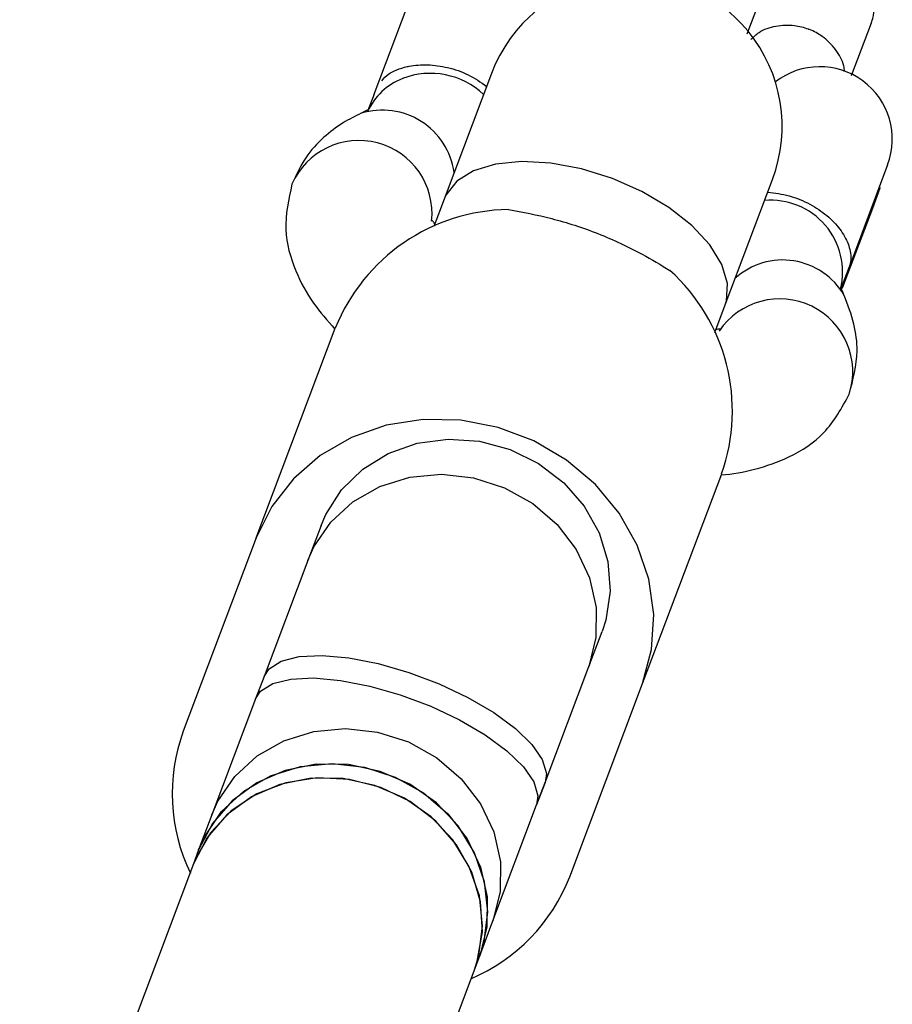
# Model space of a CAD drawing. Units: millimetres. Extents: x -7572 to 7985, y -3372 to 9873.
# Drawn here: x 4896 to 4942, y 5554 to 5607 of the extents above; entities that cross this region are included whole.
import ezdxf

# ---------------------------------------------------------------- set-up
doc = ezdxf.new("R2010")
doc.units = ezdxf.units.MM
doc.layers.add('Toestel 2D', color=7, linetype='Continuous', lineweight=20)

# ---------------------------------------------------------------- blocks, each defined once
blk = doc.blocks.new('BG-8191-RB')
at = {"layer": 'Toestel 2D', "linetype": 'Continuous', "lineweight": 25}
for p, q in [((4935.423, 5608.387), (4934.436, 5605.768)), ((4914.576, 5602.582), (4916.331, 5607.238)), ((4940.017, 5603.57), (4941.076, 5606.379)), ((4920.831, 5603.682), (4918.308, 5596.99)), ((4914.576, 5602.582), (4914.248, 5601.713)), ((4941.935, 5598.812), (4939.896, 5593.403)), ((4933.279, 5591.346), (4935.802, 5598.037)), ((4941.545, 5597.58), (4941.505, 5597.671)), ((4941.141, 5596.508), (4941.545, 5597.58)), ((4918.308, 5596.99), (4917.758, 5595.531)), ((4939.538, 5592.256), (4941.141, 5596.508)), ((4939.436, 5592.184), (4939.896, 5593.403)), ((4939.448, 5592.215), (4939.538, 5592.256)), ((4932.729, 5589.886), (4933.279, 5591.346)), ((4908.296, 5578.939), (4912.507, 5590.108)), ((4928.881, 5571.177), (4933.093, 5582.347)), ((4911.75, 5579.597), (4911.044, 5577.724)), ((4908.296, 5578.939), (4904.412, 5568.637)), ((4911.044, 5577.724), (4908.716, 5571.548)), ((4911.103, 5577.88), (4911.044, 5577.724)), ((4926.015, 5572.08), (4926.721, 5573.952)), ((4923.687, 5565.903), (4926.015, 5572.08)), ((4926.074, 5572.236), (4926.015, 5572.08)), ((4908.716, 5571.548), (4908.265, 5570.353)), ((4908.716, 5571.548), (4908.265, 5570.353)), ((4924.997, 5560.876), (4928.881, 5571.177)), ((4908.265, 5570.353), (4905.936, 5564.177)), ((4923.236, 5564.709), (4923.687, 5565.903)), ((4923.687, 5565.903), (4923.236, 5564.709)), ((4920.908, 5558.532), (4923.236, 5564.709)), ((4905.936, 5564.177), (4905.23, 5562.304)), ((4905.23, 5562.304), (4904.949, 5561.559)), ((4904.949, 5561.559), (4895.696, 5537.017)), ((4920.202, 5556.66), (4920.908, 5558.532)), ((4919.921, 5555.914), (4920.202, 5556.66)), ((4911.006, 5532.27), (4919.921, 5555.914))]:
    blk.add_line(p, q, dxfattribs=at)
at = {"layer": 'Toestel 2D', "linetype": 'Continuous', "lineweight": 25, "flags": 128}
for points in [[(4927.271, 5598.085), (4925.627, 5598.6), (4923.991, 5598.908), (4922.439, 5598.995), (4921.045, 5598.855), (4919.872, 5598.497), (4918.976, 5597.936), (4918.399, 5597.198), (4918.308, 5596.99)], [(4933.279, 5591.346), (4933.348, 5591.562), (4933.402, 5592.497), (4933.099, 5593.509), (4932.455, 5594.553), (4931.5, 5595.579), (4930.277, 5596.538), (4928.845, 5597.387), (4927.271, 5598.085)], [(4928.881, 5571.177), (4929.36, 5572.978), (4929.472, 5574.85), (4929.214, 5576.729), (4928.593, 5578.552), (4927.632, 5580.255), (4926.363, 5581.781), (4924.83, 5583.078), (4923.083, 5584.102), (4921.184, 5584.818), (4919.196, 5585.202), (4917.188, 5585.24), (4915.227, 5584.932), (4913.381, 5584.287), (4911.712, 5583.328), (4910.277, 5582.088), (4909.125, 5580.608), (4908.296, 5578.939)], [(4911.75, 5579.597), (4912.003, 5580.181), (4912.844, 5581.493), (4913.971, 5582.594), (4915.334, 5583.434), (4916.872, 5583.976), (4918.516, 5584.195), (4920.192, 5584.082), (4921.825, 5583.642), (4923.342, 5582.895), (4924.676, 5581.873), (4925.765, 5580.623), (4926.563, 5579.2), (4927.032, 5577.669), (4927.152, 5576.098), (4926.918, 5574.558), (4926.721, 5573.952)], [(4911.044, 5577.724), (4911.368, 5578.45), (4912.263, 5579.769), (4913.451, 5580.861), (4914.876, 5581.674), (4916.472, 5582.17), (4918.164, 5582.327), (4919.874, 5582.136), (4921.521, 5581.607), (4923.027, 5580.764), (4924.324, 5579.648), (4925.349, 5578.309), (4926.056, 5576.811), (4926.411, 5575.224), (4926.397, 5573.622), (4926.015, 5572.08), (4926.015, 5572.08)], [(4908.716, 5571.548), (4908.982, 5571.956), (4909.631, 5572.365), (4910.587, 5572.605), (4911.806, 5572.663), (4913.23, 5572.537), (4914.793, 5572.233), (4916.423, 5571.765), (4918.041, 5571.154), (4919.574, 5570.43), (4920.949, 5569.627), (4922.102, 5568.781), (4922.979, 5567.933), (4923.539, 5567.122), (4923.756, 5566.385), (4923.687, 5565.903)], [(4908.265, 5570.353), (4908.531, 5570.761), (4909.181, 5571.171), (4910.137, 5571.41), (4911.356, 5571.468), (4912.78, 5571.342), (4914.343, 5571.038), (4915.972, 5570.57), (4917.591, 5569.96), (4919.123, 5569.236), (4920.498, 5568.432), (4921.651, 5567.587), (4922.528, 5566.738), (4923.088, 5565.927), (4923.306, 5565.191), (4923.236, 5564.709)], [(4905.936, 5564.177), (4906.26, 5564.903), (4907.155, 5566.222), (4908.343, 5567.314), (4909.768, 5568.126), (4911.364, 5568.623), (4913.057, 5568.779), (4914.766, 5568.588), (4916.413, 5568.059), (4917.92, 5567.217), (4919.216, 5566.1), (4920.242, 5564.762), (4920.948, 5563.264), (4921.303, 5561.677), (4921.289, 5560.075), (4920.908, 5558.532), (4920.908, 5558.532)], [(4905.23, 5562.304), (4905.554, 5563.03), (4906.449, 5564.35), (4907.637, 5565.441), (4909.062, 5566.254), (4910.658, 5566.75), (4912.351, 5566.907), (4914.06, 5566.716), (4915.707, 5566.187), (4917.214, 5565.344), (4918.51, 5564.228), (4919.536, 5562.889), (4920.242, 5561.391), (4920.597, 5559.804), (4920.583, 5558.202), (4920.202, 5556.66), (4920.202, 5556.66)], [(4920.202, 5556.66), (4920.438, 5557.419), (4920.637, 5559), (4920.465, 5560.604), (4919.931, 5562.156), (4919.06, 5563.582), (4917.892, 5564.817), (4916.482, 5565.803), (4914.896, 5566.492), (4913.208, 5566.854), (4911.497, 5566.872), (4909.843, 5566.543), (4908.324, 5565.885), (4907.009, 5564.927), (4905.962, 5563.715), (4905.23, 5562.304)], [(4919.921, 5555.914), (4920.075, 5556.373), (4920.346, 5557.941), (4920.247, 5559.547), (4919.782, 5561.114), (4918.974, 5562.571), (4917.861, 5563.848), (4916.493, 5564.886), (4914.936, 5565.637), (4913.262, 5566.065), (4911.549, 5566.15), (4909.878, 5565.889), (4908.326, 5565.293), (4906.966, 5564.391), (4905.862, 5563.224), (4905.066, 5561.848), (4904.949, 5561.559)], [(4919.921, 5555.914), (4920.157, 5556.673), (4920.355, 5558.255), (4920.184, 5559.859), (4919.65, 5561.41), (4918.779, 5562.837), (4917.611, 5564.072), (4916.201, 5565.057), (4914.615, 5565.747), (4912.927, 5566.109), (4911.216, 5566.126), (4909.562, 5565.798), (4908.043, 5565.139), (4906.728, 5564.182), (4905.681, 5562.969), (4904.949, 5561.559)]]:
    blk.add_lwpolyline(points, dxfattribs=at)
at = {"layer": 'Toestel 2D', "linetype": 'Continuous', "lineweight": 25}
for centre, radius, start, end in [((4928.316, 5600.859), 8, 339.342, 159.342), ((4938.318, 5600.175), 3.865, 339.342, 127.6818), ((4917.326, 5600.24), 3.401, 111.1552, 155.5471), ((4917.575, 5599.567), 4.119, 46.5567, 111.0081), ((4915.016, 5597.858), 3.868, 8.2357, 106.9868), ((4913.768, 5596.217), 3.894, 354.1282, 156.3503), ((4935.709, 5593.098), 3.829, 346.3694, 94.9646), ((4921.865, 5586.342), 10.087, 90.74, 158.0753), ((4936.347, 5589.964), 3.778, 30.0742, 132.0838), ((4923.578, 5585.696), 10.087, 340.6087, 47.9441), ((4936.187, 5587.781), 3.89, 342.0449, 146.0464), ((4913.566, 5565.3), 9.743, 159.9693, 205.7089), ((4915.948, 5564.385), 9.706, 292.8823, 338.8075)]:
    blk.add_arc(centre, radius, start, end, dxfattribs=at)
for points, knots in [([(4941.059, 5606.358), (4941.098, 5606.465), (4941.189, 5606.717), (4941.258, 5607.292), (4941.154, 5608.076), (4940.695, 5608.941), (4940.02, 5609.573), (4939.48, 5609.851), (4939.229, 5609.943), (4939.216, 5609.947)], [0, 0, 0, 0, 0.079658, 0.185744, 0.400228, 0.614736, 0.829324, 0.991429, 1, 1, 1, 1]), ([(4934.645, 5605.487), (4934.785, 5605.622), (4935.148, 5605.976), (4935.974, 5606.253), (4936.89, 5606.289), (4937.481, 5606.14), (4937.73, 5606.043), (4937.742, 5606.038)], [0, 0, 0, 0, 0.1818548, 0.4744342, 0.7671553, 0.98831, 1, 1, 1, 1]), ([(4939.638, 5603.791), (4939.629, 5603.89), (4939.59, 5604.304), (4939.188, 5604.983), (4938.54, 5605.639), (4938.003, 5605.934), (4937.755, 5606.033), (4937.742, 5606.038)], [0, 0, 0, 0, 0.101304, 0.422723, 0.74426, 0.987158, 1, 1, 1, 1]), ([(4914.981, 5603.288), (4915.09, 5603.414), (4915.36, 5603.725), (4915.979, 5603.97), (4916.704, 5604.122), (4917.404, 5604.18), (4918.504, 5604.03), (4919.639, 5603.645), (4920.257, 5603.214), (4920.572, 5602.994)], [0, 0, 0, 0, 0.143392, 0.353998, 0.373688, 0.53056, 0.681562, 0.837865, 1, 1, 1, 1]), ([(4913.885, 5601.557), (4913.56, 5601.396), (4912.847, 5601.043), (4911.823, 5600.261), (4910.836, 5599.182), (4910.421, 5598.267), (4910.202, 5597.783)], [0, 0, 0, 0, 0.1948669, 0.4277125, 0.697446, 1, 1, 1, 1]), ([(4914.241, 5601.706), (4914.243, 5601.712), (4914.26, 5601.757), (4914.073, 5601.656), (4913.912, 5601.569)], [0, 0, 0, 0, 0.137063, 1, 1, 1, 1]), ([(4910.201, 5597.779), (4910.019, 5596.977), (4909.676, 5595.468), (4910.278, 5593.256), (4911.251, 5591.476), (4912.093, 5590.513), (4912.489, 5590.059)], [0, 0, 0, 0, 0.306704, 0.577227, 0.801004, 1, 1, 1, 1]), ([(4935.543, 5597.35), (4935.924, 5597.308), (4936.453, 5597.25), (4937.349, 5596.948), (4938.185, 5596.531), (4939.036, 5595.846), (4939.649, 5595.065), (4939.986, 5594.241), (4939.987, 5593.701), (4939.915, 5593.454), (4939.896, 5593.405), (4939.896, 5593.403)], [0, 0, 0, 0, 0.141018, 0.195405, 0.330969, 0.466306, 0.607406, 0.765605, 0.949579, 0.998542, 1, 1, 1, 1]), ([(4921.734, 5596.428), (4922.49, 5596.29), (4924, 5596.013), (4926.54, 5595.197), (4928.72, 5594.163), (4929.855, 5593.476), (4930.335, 5593.186)], [0, 0, 0, 0, 0.2660064, 0.5317193, 0.8022273, 1, 1, 1, 1]), ([(4917.813, 5595.676), (4917.767, 5595.734), (4917.659, 5595.871), (4917.65, 5595.847), (4917.645, 5595.832)], [0, 0, 0, 0, 0.420789, 1, 1, 1, 1]), ([(4939.604, 5591.883), (4939.549, 5592.026), (4939.471, 5592.228), (4939.457, 5592.189), (4939.454, 5592.178)], [0, 0, 0, 0, 0.7114959, 1, 1, 1, 1]), ([(4939.89, 5586.589), (4940.091, 5587.353), (4940.412, 5588.574), (4940.187, 5590.37), (4939.812, 5591.347), (4939.617, 5591.856)], [0, 0, 0, 0, 0.445513, 0.711268, 1, 1, 1, 1]), ([(4933.013, 5590.038), (4933.018, 5590.052), (4933.028, 5590.076), (4932.856, 5590.045), (4932.784, 5590.032)], [0, 0, 0, 0, 0.579211, 1, 1, 1, 1]), ([(4933.057, 5582.296), (4933.06, 5582.296), (4933.68, 5582.329), (4934.927, 5582.568), (4936.848, 5583.231), (4938.757, 5584.505), (4939.496, 5585.864), (4939.889, 5586.586)], [0, 0, 0, 0, 0.000847, 0.20046, 0.423828, 0.693856, 1, 1, 1, 1])]:
    blk.add_open_spline(points, degree=3, knots=knots, dxfattribs=at)

msp = doc.modelspace()

# ---------------------------------------------------------------- block references
msp.add_blockref('BG-8191-RB', (0, 0))

doc.saveas('drawing.dxf')
